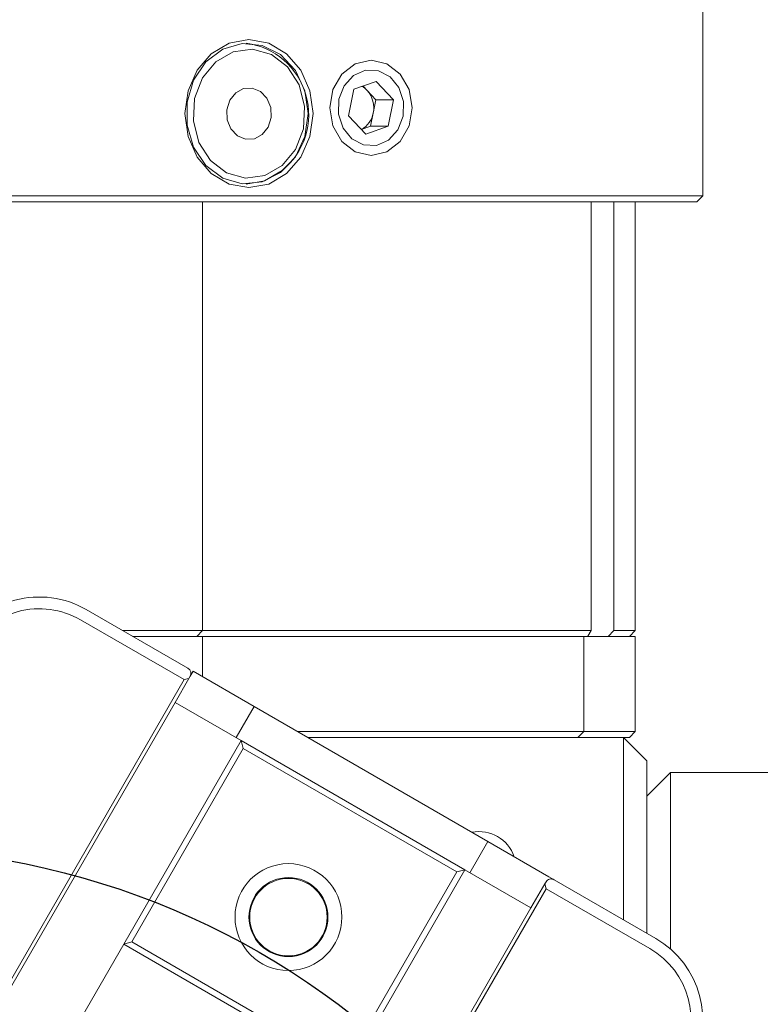
# Model space of a CAD drawing. Units: millimetres. Extents: x 0 to 536, y -1 to 558.
# Drawn here: x 178 to 194, y 210 to 231 of the extents above; entities that cross this region are included whole.
import ezdxf

# ---------------------------------------------------------------- set-up
doc = ezdxf.new("R2010")
doc.units = ezdxf.units.MM
doc.layers.add('图框', color=179, linetype='Continuous')
doc.styles.add('SLDTEXTSTYLE1', font='TXT', dxfattribs={"width": 0.7})
doc.dimstyles.new('SLDDIMSTYLE2', dxfattribs={"dimtxt": 4, "dimasz": 3, "dimexe": 0, "dimexo": 0.0625, "dimgap": 1, "dimtad": 2, "dimlfac": 2, "dimrnd": 1e-09, "dimzin": 12, "dimdsep": 46, "dimtxsty": 'SLDTEXTSTYLE1', "dimsah": 1, "dimcen": 0.09, "dimadec": 0, "dimazin": 3, "dimtfac": 1, "dimtmove": 0, "dimatfit": 0, "dimfxl": 0, "dimfrac": 2, "dimtolj": 1, "dimtzin": 12, "dimarcsym": 0})

# ---------------------------------------------------------------- blocks, each defined once
blk = doc.blocks.new('_D_14')
at = {"layer": '图框'}
for p, q in [((219.551, 197.513), (219.551, 213.263)), ((180.969, 197.513), (222.551, 197.513)), ((219.551, 195.513), (219.551, 197.513)), ((180.969, 195.513), (222.551, 195.513)), ((219.551, 195.513), (219.551, 190.513))]:
    blk.add_line(p, q, dxfattribs=at)
for points in [[(219.551, 197.513), (220.059, 200.513), (219.043, 200.513)], [(219.551, 195.513), (219.043, 192.513), (220.059, 192.513)]]:
    blk.add_solid(points, dxfattribs=at)
at = {"layer": '图框', "insert": (214.394, 210.624), "char_height": 4, "attachment_point": 1, "rotation": 90, "style": 'SLDTEXTSTYLE1'}
blk.add_mtext('4', dxfattribs=at)
blk = doc.blocks.new('_D_15')
at = {"layer": '图框'}
for p, q in [((226.788, 199.138), (226.788, 215.348)), ((191.493, 199.138), (229.788, 199.138)), ((226.788, 193.888), (226.788, 199.138)), ((191.493, 193.888), (229.788, 193.888)), ((226.788, 193.888), (226.788, 188.888))]:
    blk.add_line(p, q, dxfattribs=at)
for points in [[(226.788, 199.138), (227.296, 202.138), (226.28, 202.138)], [(226.788, 193.888), (226.28, 190.888), (227.296, 190.888)]]:
    blk.add_solid(points, dxfattribs=at)
at = {"layer": '图框', "insert": (221.632, 207.098), "char_height": 4, "attachment_point": 1, "rotation": 90, "style": 'SLDTEXTSTYLE1'}
blk.add_mtext('10.5', dxfattribs=at)

msp = doc.modelspace()

# ---------------------------------------------------------------- linework, layer by layer
at = {"color": 7, "linetype": 'Continuous', "lineweight": 15}
for p, q in [((192.929812, 226.788299), (192.929812, 238.163299)), ((185.501402, 229.056363), (185.38972, 228.4936)), ((185.979316, 229.226063), (185.501402, 229.056363)), ((185.787432, 229.029531), (185.69754, 229.126009)), ((186.345548, 228.832999), (185.979316, 229.226063)), ((185.970548, 228.832999), (185.787432, 229.029531)), ((185.914706, 228.551617), (185.970548, 228.832999)), ((185.970548, 228.832999), (186.345548, 228.832999)), ((186.233865, 228.270235), (186.345548, 228.832999)), ((185.38972, 228.4936), (185.755951, 228.100536)), ((185.858865, 228.270235), (185.914706, 228.551617)), ((185.662728, 228.20059), (185.858865, 228.270235)), ((185.755951, 228.100536), (186.233865, 228.270235)), ((185.858865, 228.270235), (186.233865, 228.270235)), ((177.073405, 226.788299), (179.805456, 226.788299)), ((179.805456, 226.788299), (191.929812, 226.788299)), ((191.929812, 226.788299), (192.929812, 226.788299)), ((192.804812, 226.663299), (192.929812, 226.788299)), ((179.742956, 226.663299), (177.181658, 226.663299)), ((191.867312, 226.663299), (179.742956, 226.663299)), ((182.2828, 217.538299), (182.2828, 226.663299)), ((190.553595, 217.538299), (190.553595, 226.663299)), ((191.035854, 226.663299), (191.035854, 217.538299)), ((191.492634, 217.538299), (191.492634, 226.663299)), ((192.804812, 226.663299), (191.867312, 226.663299)), ((179.805456, 217.983326), (181.970519, 216.733326)), ((181.888821, 216.49182), (179.680456, 217.76682)), ((180.576266, 217.538299), (182.136612, 217.538299)), ((182.136612, 217.538299), (182.2828, 217.538299)), ((182.1578, 217.413299), (182.2828, 217.538299)), ((182.2828, 217.538299), (184.262666, 217.538299)), ((184.262666, 217.538299), (184.41437, 217.538299)), ((184.41437, 217.538299), (184.775928, 217.538299)), ((184.775928, 217.538299), (190.553595, 217.538299)), ((190.480715, 217.41859), (190.553595, 217.538299)), ((190.91586, 217.413299), (191.035854, 217.538299)), ((191.035854, 217.538299), (191.492634, 217.538299)), ((191.367634, 217.413299), (191.492634, 217.538299)), ((182.136612, 217.413299), (180.792772, 217.413299)), ((182.136612, 217.413299), (182.2828, 217.413299)), ((182.2828, 216.553031), (182.2828, 217.413299)), ((182.2828, 217.413299), (184.262666, 217.413299)), ((184.262666, 217.413299), (184.41437, 217.413299)), ((184.41437, 217.413299), (184.775928, 217.413299)), ((190.378456, 217.413299), (184.775928, 217.413299)), ((190.378456, 217.413299), (190.395865, 217.413299)), ((190.395865, 215.388299), (190.395865, 217.413299)), ((190.475636, 217.413299), (190.395865, 217.413299)), ((190.480715, 217.41859), (190.475636, 217.413299)), ((190.475636, 217.413299), (190.91586, 217.413299)), ((191.00464, 217.413299), (190.91586, 217.413299)), ((191.00464, 217.413299), (191.171896, 217.413299)), ((191.492634, 217.413299), (191.171896, 217.413299)), ((191.492634, 215.388299), (191.492634, 217.413299)), ((176.388821, 206.965541), (181.888821, 216.49182)), ((181.991273, 216.519272), (181.695683, 216.007295)), ((181.888821, 216.49182), (181.991273, 216.519272)), ((182.016273, 216.562573), (181.991273, 216.519272)), ((182.078773, 216.670826), (182.016273, 216.562573)), ((182.078773, 216.670826), (183.377811, 215.920826)), ((176.453773, 206.928041), (181.695683, 216.007295)), ((183.102974, 215.194795), (181.695683, 216.007295)), ((183.377811, 215.920826), (182.994721, 215.257295)), ((188.357457, 213.045826), (183.377811, 215.920826)), ((184.300175, 215.388299), (184.41437, 215.388299)), ((184.41437, 215.388299), (184.775928, 215.388299)), ((184.516681, 215.263299), (191.242634, 215.263299)), ((184.775928, 215.388299), (190.378456, 215.388299)), ((190.270865, 215.263299), (190.395865, 215.388299)), ((190.378456, 215.388299), (190.395865, 215.388299)), ((190.395865, 215.388299), (190.855904, 215.388299)), ((190.855904, 215.388299), (191.171896, 215.388299)), ((191.171896, 215.388299), (191.492634, 215.388299)), ((191.367634, 215.263299), (191.242634, 215.263299)), ((191.242634, 212.763299), (191.242634, 215.263299)), ((191.242634, 215.263299), (191.742634, 214.763299)), ((191.367634, 215.263299), (191.492634, 215.388299)), ((180.602974, 210.864668), (183.102974, 215.194795)), ((183.148727, 215.024042), (180.773727, 210.910421)), ((183.102974, 215.194795), (183.148727, 215.024042)), ((183.102974, 215.194795), (187.866114, 212.444795)), ((187.69536, 212.399042), (183.148727, 215.024042)), ((191.742634, 214.763299), (191.742634, 212.763299)), ((192.242634, 214.513299), (191.742634, 214.013299)), ((196.742634, 214.513299), (192.242634, 214.513299)), ((192.242634, 214.513299), (192.242634, 210.760082)), ((187.974367, 212.382295), (188.357457, 213.045826)), ((189.656495, 212.295826), (188.357457, 213.045826)), ((191.242634, 211.380069), (191.242634, 212.763299)), ((191.742634, 212.763299), (191.742634, 211.091394)), ((185.32036, 208.285421), (187.69536, 212.399042)), ((187.866114, 212.444795), (185.366114, 208.114668)), ((187.69536, 212.399042), (187.866114, 212.444795)), ((189.273405, 211.632295), (187.866114, 212.444795)), ((189.764748, 212.233326), (189.656495, 212.295826)), ((189.273405, 211.632295), (189.568995, 212.144272)), ((189.568995, 212.144272), (189.593995, 212.187573)), ((189.568995, 212.144272), (189.596447, 212.04182)), ((189.764748, 212.233326), (191.929812, 210.983326)), ((189.596447, 212.04182), (184.096447, 202.515541)), ((191.804812, 210.76682), (189.596447, 212.04182)), ((184.031495, 202.553041), (189.273405, 211.632295)), ((180.602974, 210.864668), (179.352974, 208.699604)), ((180.602974, 210.864668), (180.773727, 210.910421)), ((185.366114, 208.114668), (180.602974, 210.864668)), ((180.773727, 210.910421), (185.32036, 208.285421))]:
    msp.add_line(p, q, dxfattribs=at)
at = {"color": 7, "linetype": 'Continuous', "lineweight": 15, "flags": 128}
for points in [[(184.633548, 228.538299), (184.566789, 228.051597), (184.373049, 227.612537), (184.071291, 227.264097), (183.691054, 227.040385), (183.269558, 226.963299), (182.848061, 227.040385), (182.467824, 227.264097), (182.166066, 227.612537), (181.972326, 228.051597), (181.905568, 228.538299), (181.972326, 229.025001), (182.166066, 229.464061), (182.467824, 229.812501), (182.848061, 230.036213), (183.269558, 230.113299), (183.691054, 230.036213), (184.071291, 229.812501), (184.373049, 229.464061), (184.566789, 229.025001), (184.633548, 228.538299)], [(184.531096, 228.538299), (184.46071, 229.025348), (184.257181, 229.459618), (183.942564, 229.794049), (183.550953, 229.9924), (183.124784, 230.033176), (182.71024, 229.911959), (182.352243, 229.641885), (182.089588, 229.25222), (181.950737, 228.785191), (181.950737, 228.291407), (182.089588, 227.824378), (182.352243, 227.434713), (182.71024, 227.164639), (183.124784, 227.043422), (183.550953, 227.084199), (183.942564, 227.282549), (184.257181, 227.61698), (184.46071, 228.05125), (184.531096, 228.538299)], [(183.976329, 227.431687), (184.261482, 227.77755), (184.426994, 228.21517), (184.452902, 228.691765), (184.336082, 229.149849), (184.090623, 229.534171), (183.746131, 229.798377), (183.344157, 229.910598), (182.933186, 229.8573), (182.562786, 229.644911), (182.277633, 229.299049), (182.112121, 228.861428), (182.086213, 228.384834), (182.203033, 227.92675), (182.448492, 227.542427), (182.792984, 227.278222), (183.194958, 227.166), (183.605929, 227.219298), (183.976329, 227.431687)], [(184.990783, 228.663299), (185.057529, 228.275832), (185.247607, 227.947354), (185.532078, 227.727871), (185.867634, 227.650799), (186.20319, 227.727871), (186.487661, 227.947354), (186.677738, 228.275832), (186.744484, 228.663299), (186.677738, 229.050766), (186.487661, 229.379245), (186.20319, 229.598727), (185.867634, 229.675799), (185.532078, 229.598727), (185.247607, 229.379245), (185.057529, 229.050766), (184.990783, 228.663299)], [(185.710851, 227.873277), (185.98461, 227.864134), (186.24056, 227.976656), (186.439735, 228.193714), (186.551813, 228.482262), (186.559732, 228.798371), (186.462284, 229.093917), (186.274306, 229.323905), (186.024417, 229.453322), (185.750658, 229.462465), (185.494708, 229.349942), (185.295532, 229.132884), (185.183454, 228.844336), (185.175536, 228.528227), (185.272983, 228.232681), (185.460961, 228.002693), (185.710851, 227.873277)], [(183.552266, 228.095654), (183.384048, 228.004424), (183.198399, 227.994471), (183.023584, 228.067312), (182.886216, 228.211855), (182.807208, 228.406097), (182.798589, 228.620466), (182.86167, 228.822325), (182.986849, 228.980944), (183.155067, 229.072174), (183.340716, 229.082127), (183.515531, 229.009287), (183.652899, 228.864743), (183.731907, 228.670501), (183.740526, 228.456133), (183.677445, 228.254273), (183.552266, 228.095654)], [(183.978081, 227.331086), (183.596839, 227.107416), (183.207058, 227.038299)]]:
    msp.add_lwpolyline(points, dxfattribs=at)
at = {"color": 7, "linetype": 'Continuous', "lineweight": 15}
for radius in [1.1375, 0.841747, 0.825]:
    msp.add_circle((184.109544, 211.438225), radius, dxfattribs=at)
for centre, radius, start, end in [((183.008201, 228.518262), 1.532989, 309.2475738, 82.5466854), ((185.469623, 228.736096), 0.432558, 42.716396, 61.8588621), ((185.377129, 228.664357), 0.549272, 348.1556002, 41.6693554), ((185.436792, 228.63236), 0.484687, 297.5368591, 350.4105156), ((178.805456, 216.251276), 2, 60, 150), ((178.805456, 216.251276), 1.75, 60, 150), ((181.908019, 216.625073), 0.125, 330, 60), ((188.16621, 212.464576), 0.79375, 18.9945182, 101.0054818), ((189.702248, 212.125073), 0.125, 60, 150), ((190.929812, 209.251276), 2, 330, 60), ((190.929812, 209.251276), 1.75, 330, 60)]:
    msp.add_arc(centre, radius, start, end, dxfattribs=at)
at = {"layer": '图框'}
msp.add_circle((175.148515, 196.159452), 16.75, dxfattribs=at)

# ---------------------------------------------------------------- dimensions: what is measured, and where the dimension line sits
for base, p1, p2, picture, middle in [((226.788295, 199.138299), (191.492634, 193.888299), (191.492634, 199.138299), '_D_15', (226.788295, 211.223386)), ((219.550635, 197.513299), (180.969287, 195.513299), (180.969287, 197.513299), '_D_14', (219.550635, 211.943581))]:
    dim = msp.add_linear_dim(base=base, p1=p1, p2=p2, angle=90, dimstyle='SLDDIMSTYLE2', dxfattribs=at)
    dim.commit()
    dim.dimension.update_dxf_attribs({"geometry": picture, "text_midpoint": middle, "dimtype": 160})

doc.saveas('drawing.dxf')
